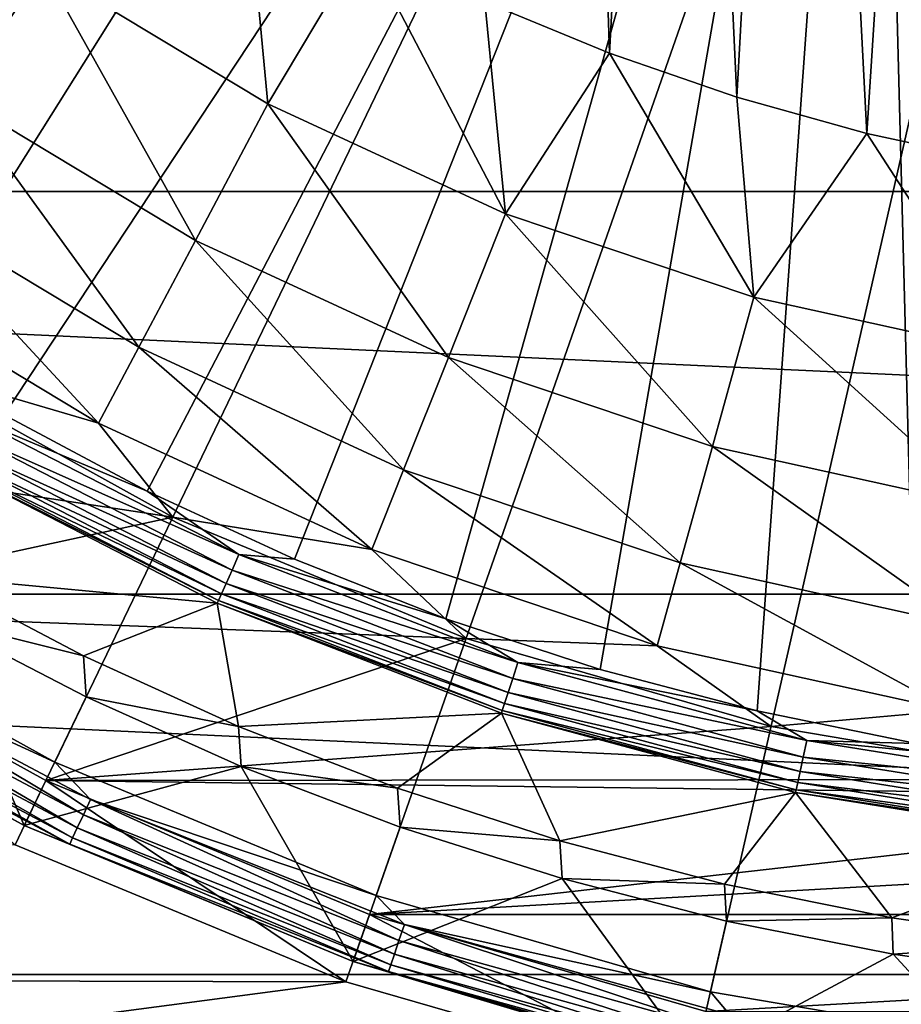
# Model space of a CAD drawing. Units: millimetres. Extents: x -144 to 35, y -71 to 35.
# Drawn here: x -10 to -4, y -21 to -14 of the extents above; entities that cross this region are included whole.
import ezdxf

# ---------------------------------------------------------------- set-up
doc = ezdxf.new("R2010")
doc.units = ezdxf.units.MM
doc.header["$LTSCALE"] = 81.481481
for name, color, linetype in [('1', 7, 'CONTINUOUS'), ('10', 7, 'CONTINUOUS'), ('11', 7, 'CONTINUOUS'), ('12', 7, 'CONTINUOUS'), ('13', 7, 'CONTINUOUS'), ('142', 7, 'CONTINUOUS'), ('143', 7, 'CONTINUOUS'), ('2', 7, 'CONTINUOUS'), ('24', 7, 'CONTINUOUS'), ('4', 7, 'CONTINUOUS'), ('47', 7, 'CONTINUOUS'), ('51', 7, 'CONTINUOUS'), ('58', 7, 'CONTINUOUS'), ('6', 7, 'CONTINUOUS'), ('7', 7, 'CONTINUOUS'), ('8', 7, 'CONTINUOUS'), ('82', 7, 'CONTINUOUS'), ('9', 7, 'CONTINUOUS')]:
    doc.layers.add(name, color=color, linetype=linetype)

msp = doc.modelspace()

# ---------------------------------------------------------------- linework, layer by layer
at = {"layer": '1', "color": 7, "linetype": 'CONTINUOUS', "true_color": 0xaaaaaa}
for points in [[(-10.5609, -16.8074, 66.5), (-13.6543, -17.1222, 66.5), (-8.6126, -17.8842, 66.5), (-10.5609, -16.8074, 66.5)], [(-13.6543, -17.1222, 66.5), (-11.6517, -18.5431, 66.5), (-8.6126, -17.8842, 66.5), (-13.6543, -17.1222, 66.5)], [(-8.6126, -17.8842, 66.5), (-11.6517, -18.5431, 66.5), (-6.5561, -18.7361, 66.5), (-8.6126, -17.8842, 66.5)], [(-11.6517, -18.5431, 66.5), (-9.5023, -19.7311, 66.5), (-6.5561, -18.7361, 66.5), (-11.6517, -18.5431, 66.5)], [(-6.5561, -18.7361, 66.5), (-9.5023, -19.7311, 66.5), (-4.4171, -19.3523, 66.5), (-6.5561, -18.7361, 66.5)], [(-4.4171, -19.3523, 66.5), (-9.5023, -19.7311, 66.5), (-2.2225, -19.7252, 66.5), (-4.4171, -19.3523, 66.5)], [(-2.2225, -19.7252, 66.5), (-9.5023, -19.7311, 66.5), (0, -19.85, 66.5), (-2.2225, -19.7252, 66.5)], [(-9.5023, -19.7311, 66.5), (-7.2329, -20.6711, 66.5), (0, -19.85, 66.5), (-9.5023, -19.7311, 66.5)], [(7.2329, -20.6711, 66.5), (9.5023, -19.7311, 66.5), (-7.2329, -20.6711, 66.5), (7.2329, -20.6711, 66.5)], [(-7.2329, -20.6711, 66.5), (9.5023, -19.7311, 66.5), (0, -19.85, 66.5), (-7.2329, -20.6711, 66.5)], [(-4.8732, -21.3509, 66.5), (7.2329, -20.6711, 66.5), (-7.2329, -20.6711, 66.5), (-4.8732, -21.3509, 66.5)], [(4.8732, -21.3509, 66.5), (7.2329, -20.6711, 66.5), (-4.8732, -21.3509, 66.5), (4.8732, -21.3509, 66.5)]]:
    msp.add_3dface(points, dxfattribs=at)
at = {"layer": '10', "color": 7, "linetype": 'CONTINUOUS', "true_color": 0xaaaaaa}
for points in [[(-11.6937, -15.9363, 94.3), (-3.7011, -7.9438, 94.3), (-9.7959, -17.1683, 94.3), (-11.6937, -15.9363, 94.3)], [(-9.7959, -17.1683, 94.3), (-3.7011, -7.9438, 94.3), (-8.7925, -17.7031, 94.3), (-9.7959, -17.1683, 94.3)], [(-8.7925, -17.7031, 94.3), (-3.7011, -7.9438, 94.3), (-7.7583, -18.1801, 94.3), (-8.7925, -17.7031, 94.3)], [(-7.7583, -18.1801, 94.3), (-3.7011, -7.9438, 94.3), (-6.6977, -18.597, 94.3), (-7.7583, -18.1801, 94.3)], [(-6.6977, -18.597, 94.3), (-3.7011, -7.9438, 94.3), (-5.6152, -18.952, 94.3), (-6.6977, -18.597, 94.3)], [(-5.6152, -18.952, 94.3), (-3.7011, -7.9438, 94.3), (-4.5148, -19.2438, 94.3), (-5.6152, -18.952, 94.3)], [(-4.5148, -19.2438, 94.3), (-3.7011, -7.9438, 94.3), (-3.3997, -19.4718, 94.3), (-4.5148, -19.2438, 94.3)], [(-3.7011, -7.9438, 94.3), (-2.691, -8.3403, 94.3), (-3.3997, -19.4718, 94.3), (-3.7011, -7.9438, 94.3)]]:
    msp.add_3dface(points, dxfattribs=at)
at = {"layer": '11', "color": 7, "linetype": 'CONTINUOUS', "true_color": 0xaaaaaa}
for points in [[(-8.3011, -18.4879, 93.8174), (-10.2984, -18.3014, 72.8), (-10.202, -17.5109, 93.8174), (-8.3011, -18.4879, 93.8174)], [(-9.24, -18.858, 72.8), (-10.2984, -18.3014, 72.8), (-8.3011, -18.4879, 93.8174), (-9.24, -18.858, 72.8)], [(-8.1517, -19.3533, 72.8), (-9.24, -18.858, 72.8), (-8.3011, -18.4879, 93.8174), (-8.1517, -19.3533, 72.8)], [(-6.308, -19.2593, 93.8174), (-8.1517, -19.3533, 72.8), (-8.3011, -18.4879, 93.8174), (-6.308, -19.2593, 93.8174)], [(-7.0369, -19.7859, 72.8), (-8.1517, -19.3533, 72.8), (-6.308, -19.2593, 93.8174), (-7.0369, -19.7859, 72.8)], [(-5.8992, -20.1544, 72.8), (-7.0369, -19.7859, 72.8), (-6.308, -19.2593, 93.8174), (-5.8992, -20.1544, 72.8)], [(-4.2447, -19.8165, 93.8174), (-5.8992, -20.1544, 72.8), (-6.308, -19.2593, 93.8174), (-4.2447, -19.8165, 93.8174)], [(-4.7426, -20.4575, 72.8), (-5.8992, -20.1544, 72.8), (-4.2447, -19.8165, 93.8174), (-4.7426, -20.4575, 72.8)], [(-3.5704, -20.6943, 72.8), (-4.7426, -20.4575, 72.8), (-4.2447, -19.8165, 93.8174), (-3.5704, -20.6943, 72.8)], [(-2.1342, -20.1534, 93.8174), (-3.5704, -20.6943, 72.8), (-4.2447, -19.8165, 93.8174), (-2.1342, -20.1534, 93.8174)], [(-2.3868, -20.8639, 72.8), (-3.5704, -20.6943, 72.8), (-2.1342, -20.1534, 93.8174), (-2.3868, -20.8639, 72.8)]]:
    msp.add_3dface(points, dxfattribs=at)
at = {"layer": '12', "color": 7, "linetype": 'CONTINUOUS', "true_color": 0xaaaaaa}
for points in [[(-10.2984, -18.3014, 72.8), (-9.24, -18.858, 72.8), (-10.2791, -18.5984, 69.3), (-10.2984, -18.3014, 72.8)], [(-10.2791, -18.5984, 69.3), (-9.24, -18.858, 72.8), (-9.22, -19.1456, 69.3), (-10.2791, -18.5984, 69.3)], [(-9.24, -18.858, 72.8), (-8.1517, -19.3533, 72.8), (-9.22, -19.1456, 69.3), (-9.24, -18.858, 72.8)], [(-9.22, -19.1456, 69.3), (-8.1517, -19.3533, 72.8), (-8.1322, -19.6324, 69.3), (-9.22, -19.1456, 69.3)], [(-8.1517, -19.3533, 72.8), (-7.0369, -19.7859, 72.8), (-8.1322, -19.6324, 69.3), (-8.1517, -19.3533, 72.8)], [(-8.1322, -19.6324, 69.3), (-7.0369, -19.7859, 72.8), (-7.0183, -20.0576, 69.3), (-8.1322, -19.6324, 69.3)], [(-7.0369, -19.7859, 72.8), (-5.8992, -20.1544, 72.8), (-7.0183, -20.0576, 69.3), (-7.0369, -19.7859, 72.8)], [(-7.0183, -20.0576, 69.3), (-5.8992, -20.1544, 72.8), (-5.8828, -20.4195, 69.3), (-7.0183, -20.0576, 69.3)], [(-5.8992, -20.1544, 72.8), (-4.7426, -20.4575, 72.8), (-5.8828, -20.4195, 69.3), (-5.8992, -20.1544, 72.8)], [(-5.8828, -20.4195, 69.3), (-4.7426, -20.4575, 72.8), (-4.7286, -20.7172, 69.3), (-5.8828, -20.4195, 69.3)], [(-4.7426, -20.4575, 72.8), (-3.5704, -20.6943, 72.8), (-4.7286, -20.7172, 69.3), (-4.7426, -20.4575, 72.8)], [(-4.7286, -20.7172, 69.3), (-3.5704, -20.6943, 72.8), (-3.5593, -20.9498, 69.3), (-4.7286, -20.7172, 69.3)], [(-3.5704, -20.6943, 72.8), (-2.3868, -20.8639, 72.8), (-3.5593, -20.9498, 69.3), (-3.5704, -20.6943, 72.8)], [(-3.5593, -20.9498, 69.3), (-2.3868, -20.8639, 72.8), (-2.3794, -21.1164, 69.3), (-3.5593, -20.9498, 69.3)]]:
    msp.add_3dface(points, dxfattribs=at)
at = {"layer": '13', "color": 7, "linetype": 'CONTINUOUS', "true_color": 0xaaaaaa}
for points in [[(-9.6539, -20.0466, 69.3), (-11.8377, -18.8396, 69.3), (-10.2791, -18.5984, 69.3), (-9.6539, -20.0466, 69.3)], [(-9.6539, -20.0466, 69.3), (-10.2791, -18.5984, 69.3), (-9.22, -19.1456, 69.3), (-9.6539, -20.0466, 69.3)], [(-9.6539, -20.0466, 69.3), (-9.22, -19.1456, 69.3), (-8.1322, -19.6324, 69.3), (-9.6539, -20.0466, 69.3)], [(-7.3487, -21.0014, 69.3), (-9.6539, -20.0466, 69.3), (-8.1322, -19.6324, 69.3), (-7.3487, -21.0014, 69.3)], [(-7.3487, -21.0014, 69.3), (-8.1322, -19.6324, 69.3), (-7.0183, -20.0576, 69.3), (-7.3487, -21.0014, 69.3)], [(-7.3487, -21.0014, 69.3), (-7.0183, -20.0576, 69.3), (-5.8828, -20.4195, 69.3), (-7.3487, -21.0014, 69.3)], [(-4.9511, -21.6921, 69.3), (-7.3487, -21.0014, 69.3), (-5.8828, -20.4195, 69.3), (-4.9511, -21.6921, 69.3)], [(-4.9511, -21.6921, 69.3), (-5.8828, -20.4195, 69.3), (-4.7286, -20.7172, 69.3), (-4.9511, -21.6921, 69.3)], [(-4.9511, -21.6921, 69.3), (-4.7286, -20.7172, 69.3), (-3.5593, -20.9498, 69.3), (-4.9511, -21.6921, 69.3)], [(-2.4912, -22.1101, 69.3), (-4.9511, -21.6921, 69.3), (-3.5593, -20.9498, 69.3), (-2.4912, -22.1101, 69.3)], [(-2.4912, -22.1101, 69.3), (-3.5593, -20.9498, 69.3), (-2.3794, -21.1164, 69.3), (-2.4912, -22.1101, 69.3)]]:
    msp.add_3dface(points, dxfattribs=at)
at = {"layer": '142', "color": 7, "linetype": 'CONTINUOUS', "true_color": 0xaaaaaa}
for points in [[(-9.719, -20.1817, 50.5), (-27.9306, -21.0922, 50.5), (-7.3983, -21.143, 50.5), (-9.719, -20.1817, 50.5)], [(-27.9306, -21.0922, 50.5), (-25.8653, -23.5794, 50.5), (-7.3983, -21.143, 50.5), (-27.9306, -21.0922, 50.5)], [(-7.3983, -21.143, 50.5), (-25.8653, -23.5794, 50.5), (-4.9845, -21.8384, 50.5), (-7.3983, -21.143, 50.5)]]:
    msp.add_3dface(points, dxfattribs=at)
at = {"layer": '143', "color": 7, "linetype": 'CONTINUOUS', "true_color": 0xaaaaaa}
for points in [[(-7.398, -21.1431, 66), (-9.7192, -20.1816, 66), (-7.3983, -21.143, 50.5), (-7.398, -21.1431, 66)], [(-9.7192, -20.1816, 66), (-9.719, -20.1817, 50.5), (-7.3983, -21.143, 50.5), (-9.7192, -20.1816, 66)], [(-7.398, -21.1431, 66), (-7.3983, -21.143, 50.5), (-4.9845, -21.8384, 50.5), (-7.398, -21.1431, 66)], [(-4.9844, -21.8384, 66), (-7.398, -21.1431, 66), (-4.9845, -21.8384, 50.5), (-4.9844, -21.8384, 66)]]:
    msp.add_3dface(points, dxfattribs=at)
at = {"layer": '2', "color": 7, "linetype": 'CONTINUOUS', "true_color": 0xaaaaaa}
for points in [[(-9.5023, -19.7311, 66.5), (-11.6517, -18.5431, 66.5), (-9.7192, -20.1816, 66), (-9.5023, -19.7311, 66.5)], [(-7.398, -21.1431, 66), (-9.5023, -19.7311, 66.5), (-9.7192, -20.1816, 66), (-7.398, -21.1431, 66)], [(-7.2329, -20.6711, 66.5), (-9.5023, -19.7311, 66.5), (-7.398, -21.1431, 66), (-7.2329, -20.6711, 66.5)], [(-4.9844, -21.8384, 66), (-7.2329, -20.6711, 66.5), (-7.398, -21.1431, 66), (-4.9844, -21.8384, 66)], [(-4.8732, -21.3509, 66.5), (-7.2329, -20.6711, 66.5), (-4.9844, -21.8384, 66), (-4.8732, -21.3509, 66.5)]]:
    msp.add_3dface(points, dxfattribs=at)
at = {"layer": '24', "color": 7, "linetype": 'CONTINUOUS', "true_color": 0xaaaaaa}
for points in [[(-9.4407, -19.6039, 98.3086), (-11.5763, -18.4236, 98.3086), (-11.2836, -18.7535, 98.2897), (-9.4407, -19.6039, 98.3086)], [(-9.2397, -19.9713, 98.2387), (-11.2836, -18.7535, 98.2897), (-11.3448, -18.8553, 98.2387), (-9.2397, -19.9713, 98.2387)], [(-9.1899, -19.8636, 98.2897), (-9.4407, -19.6039, 98.3086), (-11.2836, -18.7535, 98.2897), (-9.1899, -19.8636, 98.2897)], [(-9.1899, -19.8636, 98.2897), (-11.2836, -18.7535, 98.2897), (-9.2397, -19.9713, 98.2387), (-9.1899, -19.8636, 98.2897)], [(-11.8377, -18.8396, 97.8087), (-9.6539, -20.0466, 97.8087), (-11.4626, -19.0509, 97.9362), (-11.8377, -18.8396, 97.8087)], [(-9.2824, -20.0636, 98.1589), (-11.3448, -18.8553, 98.2387), (-11.3972, -18.9424, 98.1589), (-9.2824, -20.0636, 98.1589)], [(-9.2397, -19.9713, 98.2387), (-11.3448, -18.8553, 98.2387), (-9.2824, -20.0636, 98.1589), (-9.2397, -19.9713, 98.2387)], [(-9.3151, -20.1342, 98.0558), (-11.3972, -18.9424, 98.1589), (-11.4374, -19.0091, 98.0558), (-9.3151, -20.1342, 98.0558)], [(-9.2824, -20.0636, 98.1589), (-11.3972, -18.9424, 98.1589), (-9.3151, -20.1342, 98.0558), (-9.2824, -20.0636, 98.1589)], [(-9.3356, -20.1786, 97.9362), (-11.4374, -19.0091, 98.0558), (-11.4626, -19.0509, 97.9362), (-9.3356, -20.1786, 97.9362)], [(-9.6539, -20.0466, 97.8087), (-9.3356, -20.1786, 97.9362), (-11.4626, -19.0509, 97.9362), (-9.6539, -20.0466, 97.8087)], [(-9.3151, -20.1342, 98.0558), (-11.4374, -19.0091, 98.0558), (-9.3356, -20.1786, 97.9362), (-9.3151, -20.1342, 98.0558)], [(-7.1864, -20.5377, 98.3086), (-9.4407, -19.6039, 98.3086), (-9.1899, -19.8636, 98.2897), (-7.1864, -20.5377, 98.3086)], [(-7.0263, -20.8532, 98.2387), (-9.1899, -19.8636, 98.2897), (-9.2397, -19.9713, 98.2387), (-7.0263, -20.8532, 98.2387)], [(-6.9884, -20.7407, 98.2897), (-7.1864, -20.5377, 98.3086), (-9.1899, -19.8636, 98.2897), (-6.9884, -20.7407, 98.2897)], [(-6.9884, -20.7407, 98.2897), (-9.1899, -19.8636, 98.2897), (-7.0263, -20.8532, 98.2387), (-6.9884, -20.7407, 98.2897)], [(-7.0587, -20.9496, 98.1589), (-9.2397, -19.9713, 98.2387), (-9.2824, -20.0636, 98.1589), (-7.0587, -20.9496, 98.1589)], [(-7.0263, -20.8532, 98.2387), (-9.2397, -19.9713, 98.2387), (-7.0587, -20.9496, 98.1589), (-7.0263, -20.8532, 98.2387)], [(-9.6539, -20.0466, 97.8087), (-7.3487, -21.0014, 97.8087), (-9.3356, -20.1786, 97.9362), (-9.6539, -20.0466, 97.8087)], [(-7.0836, -21.0234, 98.0558), (-9.2824, -20.0636, 98.1589), (-9.3151, -20.1342, 98.0558), (-7.0836, -21.0234, 98.0558)], [(-7.0587, -20.9496, 98.1589), (-9.2824, -20.0636, 98.1589), (-7.0836, -21.0234, 98.0558), (-7.0587, -20.9496, 98.1589)], [(-7.0992, -21.0696, 97.9362), (-9.3151, -20.1342, 98.0558), (-9.3356, -20.1786, 97.9362), (-7.0992, -21.0696, 97.9362)], [(-7.0836, -21.0234, 98.0558), (-9.3151, -20.1342, 98.0558), (-7.0992, -21.0696, 97.9362), (-7.0836, -21.0234, 98.0558)], [(-7.3487, -21.0014, 97.8087), (-7.0992, -21.0696, 97.9362), (-9.3356, -20.1786, 97.9362), (-7.3487, -21.0014, 97.8087)], [(-4.8417, -21.2132, 98.3086), (-7.1864, -20.5377, 98.3086), (-6.9884, -20.7407, 98.2897), (-4.8417, -21.2132, 98.3086)], [(-4.7305, -21.4907, 98.2387), (-6.9884, -20.7407, 98.2897), (-7.0263, -20.8532, 98.2387), (-4.7305, -21.4907, 98.2387)], [(-4.7049, -21.3747, 98.2897), (-4.8417, -21.2132, 98.3086), (-6.9884, -20.7407, 98.2897), (-4.7049, -21.3747, 98.2897)], [(-4.7049, -21.3747, 98.2897), (-6.9884, -20.7407, 98.2897), (-4.7305, -21.4907, 98.2387), (-4.7049, -21.3747, 98.2897)], [(-4.7523, -21.59, 98.1589), (-7.0263, -20.8532, 98.2387), (-7.0587, -20.9496, 98.1589), (-4.7523, -21.59, 98.1589)], [(-4.7305, -21.4907, 98.2387), (-7.0263, -20.8532, 98.2387), (-4.7523, -21.59, 98.1589), (-4.7305, -21.4907, 98.2387)], [(-4.769, -21.666, 98.0558), (-7.0587, -20.9496, 98.1589), (-7.0836, -21.0234, 98.0558), (-4.769, -21.666, 98.0558)], [(-4.7523, -21.59, 98.1589), (-7.0587, -20.9496, 98.1589), (-4.769, -21.666, 98.0558), (-4.7523, -21.59, 98.1589)], [(-7.3487, -21.0014, 97.8087), (-4.9511, -21.6921, 97.8087), (-7.0992, -21.0696, 97.9362), (-7.3487, -21.0014, 97.8087)], [(-4.7795, -21.7137, 97.9362), (-7.0836, -21.0234, 98.0558), (-7.0992, -21.0696, 97.9362), (-4.7795, -21.7137, 97.9362)], [(-4.769, -21.666, 98.0558), (-7.0836, -21.0234, 98.0558), (-4.7795, -21.7137, 97.9362), (-4.769, -21.666, 98.0558)], [(-4.9511, -21.6921, 97.8087), (-4.7795, -21.7137, 97.9362), (-7.0992, -21.0696, 97.9362), (-4.9511, -21.6921, 97.8087)], [(-2.4362, -21.6219, 98.3086), (-4.8417, -21.2132, 98.3086), (-4.7049, -21.3747, 98.2897), (-2.4362, -21.6219, 98.3086)]]:
    msp.add_3dface(points, dxfattribs=at)
at = {"layer": '4', "color": 7, "linetype": 'CONTINUOUS', "true_color": 0xaaaaaa}
for points in [[(-31.3307, -15.6008, 41.5), (-32.6365, -12.6434, 41.5), (31.3307, -15.6008, 41.5), (-31.3307, -15.6008, 41.5)], [(31.3307, -15.6008, 41.5), (-32.6365, -12.6434, 41.5), (32.6365, -12.6434, 41.5), (31.3307, -15.6008, 41.5)], [(-29.7576, -18.4251, 41.5), (-31.3307, -15.6008, 41.5), (29.7576, -18.4251, 41.5), (-29.7576, -18.4251, 41.5)], [(29.7576, -18.4251, 41.5), (-31.3307, -15.6008, 41.5), (31.3307, -15.6008, 41.5), (29.7576, -18.4251, 41.5)], [(-27.9306, -21.0922, 41.5), (-29.7576, -18.4251, 41.5), (27.9306, -21.0922, 41.5), (-27.9306, -21.0922, 41.5)], [(27.9306, -21.0922, 41.5), (-29.7576, -18.4251, 41.5), (29.7576, -18.4251, 41.5), (27.9306, -21.0922, 41.5)], [(-25.8653, -23.5794, 41.5), (-27.9306, -21.0922, 41.5), (25.8653, -23.5794, 41.5), (-25.8653, -23.5794, 41.5)], [(25.8653, -23.5794, 41.5), (-27.9306, -21.0922, 41.5), (27.9306, -21.0922, 41.5), (25.8653, -23.5794, 41.5)]]:
    msp.add_3dface(points, dxfattribs=at)
at = {"layer": '47', "color": 7, "linetype": 'CONTINUOUS', "true_color": 0xaaaaaa}
for points in [[(-7.4221, -4.5937, 93.3), (-12.5158, -15.3442, 93.3), (-15.3442, -12.5158, 93.3), (-7.4221, -4.5937, 93.3)], [(-6.8441, -5.4175, 93.3), (-12.5158, -15.3442, 93.3), (-7.4221, -4.5937, 93.3), (-6.8441, -5.4175, 93.3)], [(-6.1729, -6.1714, 93.3), (-12.5158, -15.3442, 93.3), (-6.8441, -5.4175, 93.3), (-6.1729, -6.1714, 93.3)], [(-5.4191, -6.8428, 93.3), (-12.5158, -15.3442, 93.3), (-6.1729, -6.1714, 93.3), (-5.4191, -6.8428, 93.3)], [(-4.5937, -7.4221, 93.3), (-12.5158, -15.3442, 93.3), (-5.4191, -6.8428, 93.3), (-4.5937, -7.4221, 93.3)]]:
    msp.add_3dface(points, dxfattribs=at)
at = {"layer": '51', "color": 7, "linetype": 'CONTINUOUS', "true_color": 0xaaaaaa}
for points in [[(-12.5158, -15.3442, 93.3), (-4.5937, -7.4221, 93.3), (-4.5303, -7.4443, 93.3037), (-12.5158, -15.3442, 93.3)], [(-12.5158, -15.3442, 93.3), (-4.5303, -7.4443, 93.3037), (-12.4598, -15.3805, 93.3043), (-12.5158, -15.3442, 93.3)], [(-4.5303, -7.4443, 93.3037), (-4.4662, -7.4655, 93.3148), (-12.4598, -15.3805, 93.3043), (-4.5303, -7.4443, 93.3037)], [(-12.4598, -15.3805, 93.3043), (-4.4662, -7.4655, 93.3148), (-12.4033, -15.4153, 93.3171), (-12.4598, -15.3805, 93.3043)], [(-4.4662, -7.4655, 93.3148), (-4.403, -7.4853, 93.3333), (-12.4033, -15.4153, 93.3171), (-4.4662, -7.4655, 93.3148)], [(-12.4033, -15.4153, 93.3171), (-4.403, -7.4853, 93.3333), (-12.3475, -15.4481, 93.3385), (-12.4033, -15.4153, 93.3171)], [(-4.403, -7.4853, 93.3333), (-4.3423, -7.5033, 93.3587), (-12.3475, -15.4481, 93.3385), (-4.403, -7.4853, 93.3333)], [(-12.3475, -15.4481, 93.3385), (-4.3423, -7.5033, 93.3587), (-12.2935, -15.4782, 93.3681), (-12.3475, -15.4481, 93.3385)], [(-4.3423, -7.5033, 93.3587), (-4.2856, -7.5194, 93.3903), (-12.2935, -15.4782, 93.3681), (-4.3423, -7.5033, 93.3587)], [(-12.2935, -15.4782, 93.3681), (-4.2856, -7.5194, 93.3903), (-12.2426, -15.5051, 93.4053), (-12.2935, -15.4782, 93.3681)], [(-4.2856, -7.5194, 93.3903), (-4.2342, -7.5335, 93.427), (-12.2426, -15.5051, 93.4053), (-4.2856, -7.5194, 93.3903)], [(-12.2426, -15.5051, 93.4053), (-4.2342, -7.5335, 93.427), (-12.196, -15.5284, 93.4493), (-12.2426, -15.5051, 93.4053)], [(-4.2342, -7.5335, 93.427), (-4.1887, -7.5456, 93.4678), (-12.196, -15.5284, 93.4493), (-4.2342, -7.5335, 93.427)], [(-12.196, -15.5284, 93.4493), (-4.1887, -7.5456, 93.4678), (-12.1544, -15.5478, 93.4993), (-12.196, -15.5284, 93.4493)], [(-4.1887, -7.5456, 93.4678), (-4.1498, -7.556, 93.5117), (-12.1544, -15.5478, 93.4993), (-4.1887, -7.5456, 93.4678)], [(-12.1544, -15.5478, 93.4993), (-4.1498, -7.556, 93.5117), (-12.119, -15.5631, 93.5541), (-12.1544, -15.5478, 93.4993)], [(-4.1498, -7.556, 93.5117), (-4.1177, -7.5648, 93.5579), (-12.119, -15.5631, 93.5541), (-4.1498, -7.556, 93.5117)], [(-4.1177, -7.5648, 93.5579), (-4.0923, -7.5721, 93.6055), (-12.119, -15.5631, 93.5541), (-4.1177, -7.5648, 93.5579)], [(-12.119, -15.5631, 93.5541), (-4.0923, -7.5721, 93.6055), (-12.0901, -15.5742, 93.6127), (-12.119, -15.5631, 93.5541)], [(-4.0923, -7.5721, 93.6055), (-4.0736, -7.5783, 93.6539), (-12.0901, -15.5742, 93.6127), (-4.0923, -7.5721, 93.6055)], [(-12.0901, -15.5742, 93.6127), (-4.0736, -7.5783, 93.6539), (-12.0684, -15.5811, 93.674), (-12.0901, -15.5742, 93.6127)], [(-4.0736, -7.5783, 93.6539), (-4.0612, -7.5833, 93.7027), (-12.0684, -15.5811, 93.674), (-4.0736, -7.5783, 93.6539)], [(-12.0684, -15.5811, 93.674), (-4.0612, -7.5833, 93.7027), (-12.0541, -15.584, 93.7368), (-12.0684, -15.5811, 93.674)], [(-4.0612, -7.5833, 93.7027), (-4.0547, -7.5902, 93.8), (-12.0541, -15.584, 93.7368), (-4.0612, -7.5833, 93.7027)], [(-4.0547, -7.5902, 93.8), (-12.0472, -15.5828, 93.8), (-12.0541, -15.584, 93.7368), (-4.0547, -7.5902, 93.8)]]:
    msp.add_3dface(points, dxfattribs=at)
at = {"layer": '58', "color": 7, "linetype": 'CONTINUOUS', "true_color": 0xaaaaaa}
for points in [[(-12.0472, -15.5828, 93.8), (-4.0547, -7.5902, 93.8), (-4.0426, -7.6022, 93.9294), (-12.0472, -15.5828, 93.8)], [(-12.0472, -15.5828, 93.8), (-4.0426, -7.6022, 93.9294), (-12.035, -15.595, 93.9304), (-12.0472, -15.5828, 93.8)], [(-4.0426, -7.6022, 93.9294), (-4.0073, -7.6376, 94.05), (-12.035, -15.595, 93.9304), (-4.0426, -7.6022, 93.9294)], [(-12.035, -15.595, 93.9304), (-4.0073, -7.6376, 94.05), (-11.9999, -15.6301, 94.05), (-12.035, -15.595, 93.9304)], [(-11.9999, -15.6301, 94.05), (-4.0073, -7.6376, 94.05), (-11.9991, -15.6309, 94.0518), (-11.9999, -15.6301, 94.05)], [(-4.0073, -7.6376, 94.05), (-3.9511, -7.6938, 94.1536), (-11.9991, -15.6309, 94.0518), (-4.0073, -7.6376, 94.05)], [(-11.9991, -15.6309, 94.0518), (-3.9511, -7.6938, 94.1536), (-11.9437, -15.6863, 94.1536), (-11.9991, -15.6309, 94.0518)], [(-11.9437, -15.6863, 94.1536), (-3.9511, -7.6938, 94.1536), (-11.9421, -15.6879, 94.1558), (-11.9437, -15.6863, 94.1536)], [(-3.9511, -7.6938, 94.1536), (-3.8779, -7.767, 94.233), (-11.9421, -15.6879, 94.1558), (-3.9511, -7.6938, 94.1536)], [(-11.9421, -15.6879, 94.1558), (-3.8779, -7.767, 94.233), (-11.8705, -15.7596, 94.233), (-11.9421, -15.6879, 94.1558)], [(-11.8705, -15.7596, 94.233), (-3.8779, -7.767, 94.233), (-11.8678, -15.7622, 94.2352), (-11.8705, -15.7596, 94.233)], [(-3.8779, -7.767, 94.233), (-3.7926, -7.8522, 94.283), (-11.8678, -15.7622, 94.2352), (-3.8779, -7.767, 94.233)], [(-11.8678, -15.7622, 94.2352), (-3.7926, -7.8522, 94.283), (-11.7852, -15.8448, 94.283), (-11.8678, -15.7622, 94.2352)], [(-11.7852, -15.8448, 94.283), (-3.7926, -7.8522, 94.283), (-11.7815, -15.8486, 94.2843), (-11.7852, -15.8448, 94.283)], [(-3.7926, -7.8522, 94.283), (-3.7011, -7.9438, 94.3), (-11.7815, -15.8486, 94.2843), (-3.7926, -7.8522, 94.283)], [(-3.7011, -7.9438, 94.3), (-11.6937, -15.9363, 94.3), (-11.7815, -15.8486, 94.2843), (-3.7011, -7.9438, 94.3)]]:
    msp.add_3dface(points, dxfattribs=at)
at = {"layer": '6', "color": 7, "linetype": 'CONTINUOUS', "true_color": 0xaaaaaa}
for points in [[(-6.423, -14.2712, 79.5), (-5.5496, -14.633, 79.5), (-5.8624, -5.0798, 79.5), (-6.423, -14.2712, 79.5)], [(-5.8624, -5.0798, 79.5), (-5.5496, -14.633, 79.5), (-5.0798, -5.8624, 79.5), (-5.8624, -5.0798, 79.5)], [(-5.5496, -14.633, 79.5), (-4.656, -14.9414, 79.5), (-5.0798, -5.8624, 79.5), (-5.5496, -14.633, 79.5)], [(-5.0798, -5.8624, 79.5), (-4.656, -14.9414, 79.5), (-4.1938, -6.5256, 79.5), (-5.0798, -5.8624, 79.5)], [(-4.656, -14.9414, 79.5), (-3.7454, -15.1952, 79.5), (-4.1938, -6.5256, 79.5), (-4.656, -14.9414, 79.5)], [(-4.1938, -6.5256, 79.5), (-3.7454, -15.1952, 79.5), (-3.2224, -7.0561, 79.5), (-4.1938, -6.5256, 79.5)], [(-3.7454, -15.1952, 79.5), (-2.821, -15.3937, 79.5), (-3.2224, -7.0561, 79.5), (-3.7454, -15.1952, 79.5)]]:
    msp.add_3dface(points, dxfattribs=at)
at = {"layer": '7', "color": 7, "linetype": 'CONTINUOUS', "true_color": 0xaaaaaa}
for points in [[(-10.981, -12.9278, 77.0769), (-10.1278, -14.9374, 74.541), (-9.5189, -14.0393, 77.0769), (-10.981, -12.9278, 77.0769)], [(-8.0964, -13.3929, 79.5), (-9.5189, -14.0393, 77.0769), (-7.9452, -14.9861, 77.0769), (-8.0964, -13.3929, 79.5)], [(-7.2729, -13.8574, 79.5), (-8.0964, -13.3929, 79.5), (-7.9452, -14.9861, 77.0769), (-7.2729, -13.8574, 79.5)], [(-7.2729, -13.8574, 79.5), (-7.9452, -14.9861, 77.0769), (-6.2783, -15.7573, 77.0769), (-7.2729, -13.8574, 79.5)], [(-6.423, -14.2712, 79.5), (-7.2729, -13.8574, 79.5), (-6.2783, -15.7573, 77.0769), (-6.423, -14.2712, 79.5)], [(-10.1278, -14.9374, 74.541), (-8.4534, -15.9449, 74.541), (-9.5189, -14.0393, 77.0769), (-10.1278, -14.9374, 74.541)], [(-9.5189, -14.0393, 77.0769), (-8.4534, -15.9449, 74.541), (-7.9452, -14.9861, 77.0769), (-9.5189, -14.0393, 77.0769)], [(-5.5496, -14.633, 79.5), (-6.423, -14.2712, 79.5), (-6.2783, -15.7573, 77.0769), (-5.5496, -14.633, 79.5)], [(-5.5496, -14.633, 79.5), (-6.2783, -15.7573, 77.0769), (-4.5378, -16.3438, 77.0769), (-5.5496, -14.633, 79.5)], [(-4.656, -14.9414, 79.5), (-5.5496, -14.633, 79.5), (-4.5378, -16.3438, 77.0769), (-4.656, -14.9414, 79.5)], [(-10.6035, -15.639, 71.9162), (-8.8505, -16.6937, 71.9162), (-10.1278, -14.9374, 74.541), (-10.6035, -15.639, 71.9162)], [(-10.1278, -14.9374, 74.541), (-8.8505, -16.6937, 71.9162), (-8.4534, -15.9449, 74.541), (-10.1278, -14.9374, 74.541)], [(-3.7454, -15.1952, 79.5), (-4.656, -14.9414, 79.5), (-4.5378, -16.3438, 77.0769), (-3.7454, -15.1952, 79.5)], [(-8.4534, -15.9449, 74.541), (-6.6799, -16.7654, 74.541), (-7.9452, -14.9861, 77.0769), (-8.4534, -15.9449, 74.541)], [(-7.9452, -14.9861, 77.0769), (-6.6799, -16.7654, 74.541), (-6.2783, -15.7573, 77.0769), (-7.9452, -14.9861, 77.0769)], [(-3.7454, -15.1952, 79.5), (-4.5378, -16.3438, 77.0769), (-2.7441, -16.7386, 77.0769), (-3.7454, -15.1952, 79.5)], [(-2.821, -15.3937, 79.5), (-3.7454, -15.1952, 79.5), (-2.7441, -16.7386, 77.0769), (-2.821, -15.3937, 79.5)], [(-10.9419, -16.138, 69.2246), (-9.1329, -17.2265, 69.2246), (-10.6035, -15.639, 71.9162), (-10.9419, -16.138, 69.2246)], [(-10.6035, -15.639, 71.9162), (-9.1329, -17.2265, 69.2246), (-8.8505, -16.6937, 71.9162), (-10.6035, -15.639, 71.9162)], [(-6.6799, -16.7654, 74.541), (-4.8281, -17.3893, 74.541), (-6.2783, -15.7573, 77.0769), (-6.6799, -16.7654, 74.541)], [(-6.2783, -15.7573, 77.0769), (-4.8281, -17.3893, 74.541), (-4.5378, -16.3438, 77.0769), (-6.2783, -15.7573, 77.0769)], [(-8.8505, -16.6937, 71.9162), (-6.9937, -17.5528, 71.9162), (-8.4534, -15.9449, 74.541), (-8.8505, -16.6937, 71.9162)], [(-8.4534, -15.9449, 74.541), (-6.9937, -17.5528, 71.9162), (-6.6799, -16.7654, 74.541), (-8.4534, -15.9449, 74.541)], [(-10.9419, -16.138, 69.2246), (-10.5609, -16.8074, 66.5), (-9.1329, -17.2265, 69.2246), (-10.9419, -16.138, 69.2246)], [(-4.8281, -17.3893, 74.541), (-2.9197, -17.8094, 74.541), (-4.5378, -16.3438, 77.0769), (-4.8281, -17.3893, 74.541)], [(-4.5378, -16.3438, 77.0769), (-2.9197, -17.8094, 74.541), (-2.7441, -16.7386, 77.0769), (-4.5378, -16.3438, 77.0769)], [(-9.1329, -17.2265, 69.2246), (-7.2168, -18.1129, 69.2246), (-8.8505, -16.6937, 71.9162), (-9.1329, -17.2265, 69.2246)], [(-8.8505, -16.6937, 71.9162), (-7.2168, -18.1129, 69.2246), (-6.9937, -17.5528, 71.9162), (-8.8505, -16.6937, 71.9162)], [(-6.9937, -17.5528, 71.9162), (-5.0549, -18.206, 71.9162), (-6.6799, -16.7654, 74.541), (-6.9937, -17.5528, 71.9162)], [(-6.6799, -16.7654, 74.541), (-5.0549, -18.206, 71.9162), (-4.8281, -17.3893, 74.541), (-6.6799, -16.7654, 74.541)], [(-10.5609, -16.8074, 66.5), (-8.6126, -17.8842, 66.5), (-9.1329, -17.2265, 69.2246), (-10.5609, -16.8074, 66.5)], [(-9.1329, -17.2265, 69.2246), (-8.6126, -17.8842, 66.5), (-7.2168, -18.1129, 69.2246), (-9.1329, -17.2265, 69.2246)], [(-5.0549, -18.206, 71.9162), (-3.0568, -18.6458, 71.9162), (-4.8281, -17.3893, 74.541), (-5.0549, -18.206, 71.9162)], [(-4.8281, -17.3893, 74.541), (-3.0568, -18.6458, 71.9162), (-2.9197, -17.8094, 74.541), (-4.8281, -17.3893, 74.541)], [(-7.2168, -18.1129, 69.2246), (-5.2162, -18.787, 69.2246), (-6.9937, -17.5528, 71.9162), (-7.2168, -18.1129, 69.2246)], [(-6.9937, -17.5528, 71.9162), (-5.2162, -18.787, 69.2246), (-5.0549, -18.206, 71.9162), (-6.9937, -17.5528, 71.9162)], [(-8.6126, -17.8842, 66.5), (-6.5561, -18.7361, 66.5), (-7.2168, -18.1129, 69.2246), (-8.6126, -17.8842, 66.5)], [(-7.2168, -18.1129, 69.2246), (-6.5561, -18.7361, 66.5), (-5.2162, -18.787, 69.2246), (-7.2168, -18.1129, 69.2246)], [(-5.2162, -18.787, 69.2246), (-3.1544, -19.2409, 69.2246), (-5.0549, -18.206, 71.9162), (-5.2162, -18.787, 69.2246)], [(-5.0549, -18.206, 71.9162), (-3.1544, -19.2409, 69.2246), (-3.0568, -18.6458, 71.9162), (-5.0549, -18.206, 71.9162)], [(-6.5561, -18.7361, 66.5), (-4.4171, -19.3523, 66.5), (-5.2162, -18.787, 69.2246), (-6.5561, -18.7361, 66.5)], [(-5.2162, -18.787, 69.2246), (-4.4171, -19.3523, 66.5), (-3.1544, -19.2409, 69.2246), (-5.2162, -18.787, 69.2246)], [(-4.4171, -19.3523, 66.5), (-2.2225, -19.7252, 66.5), (-3.1544, -19.2409, 69.2246), (-4.4171, -19.3523, 66.5)]]:
    msp.add_3dface(points, dxfattribs=at)
at = {"layer": '8', "color": 7, "linetype": 'CONTINUOUS', "true_color": 0xaaaaaa}
for points in [[(-9.6539, -20.0466, 97.8087), (-11.8377, -18.8396, 97.8087), (-9.6539, -20.0466, 69.3), (-9.6539, -20.0466, 97.8087)], [(-9.6539, -20.0466, 69.3), (-11.8377, -18.8396, 97.8087), (-11.8377, -18.8396, 69.3), (-9.6539, -20.0466, 69.3)], [(-7.3487, -21.0014, 97.8087), (-9.6539, -20.0466, 97.8087), (-7.3487, -21.0014, 69.3), (-7.3487, -21.0014, 97.8087)], [(-7.3487, -21.0014, 69.3), (-9.6539, -20.0466, 97.8087), (-9.6539, -20.0466, 69.3), (-7.3487, -21.0014, 69.3)], [(-4.9511, -21.6921, 97.8087), (-7.3487, -21.0014, 97.8087), (-5.0398, -21.6717, 88.2226), (-4.9511, -21.6921, 97.8087)], [(-5.0398, -21.6717, 88.2226), (-7.3487, -21.0014, 97.8087), (-5.1621, -21.6429, 87.8463), (-5.0398, -21.6717, 88.2226)], [(-5.1621, -21.6429, 87.8463), (-7.3487, -21.0014, 97.8087), (-5.2574, -21.6199, 87.4634), (-5.1621, -21.6429, 87.8463)], [(-5.2574, -21.6199, 87.4634), (-7.3487, -21.0014, 97.8087), (-5.3253, -21.6033, 87.0762), (-5.2574, -21.6199, 87.4634)], [(-5.3253, -21.6033, 87.0762), (-7.3487, -21.0014, 97.8087), (-5.3791, -21.59, 86.3), (-5.3253, -21.6033, 87.0762)], [(-5.3791, -21.59, 86.3), (-7.3487, -21.0014, 97.8087), (-4.9511, -21.6921, 69.3), (-5.3791, -21.59, 86.3)], [(-4.9511, -21.6921, 69.3), (-7.3487, -21.0014, 97.8087), (-7.3487, -21.0014, 69.3), (-4.9511, -21.6921, 69.3)]]:
    msp.add_3dface(points, dxfattribs=at)
at = {"layer": '82', "color": 7, "linetype": 'CONTINUOUS', "true_color": 0xaaaaaa}
for points in [[(-8.1483, -18.1476, 94.2837), (-10.0738, -17.2909, 94.2358), (-10.0141, -17.1886, 94.2837), (-8.1483, -18.1476, 94.2837)], [(-9.7959, -17.1683, 94.3), (-8.7925, -17.7031, 94.3), (-10.0141, -17.1886, 94.2837), (-9.7959, -17.1683, 94.3)], [(-8.7925, -17.7031, 94.3), (-8.1483, -18.1476, 94.2837), (-10.0141, -17.1886, 94.2837), (-8.7925, -17.7031, 94.3)], [(-8.1968, -18.2556, 94.2358), (-10.1253, -17.3795, 94.1595), (-10.0738, -17.2909, 94.2358), (-8.1968, -18.2556, 94.2358)], [(-8.1968, -18.2556, 94.2358), (-10.0738, -17.2909, 94.2358), (-8.1483, -18.1476, 94.2837), (-8.1968, -18.2556, 94.2358)], [(-8.2388, -18.3491, 94.1595), (-10.1655, -17.4484, 94.0597), (-10.1253, -17.3795, 94.1595), (-8.2388, -18.3491, 94.1595)], [(-8.2388, -18.3491, 94.1595), (-10.1253, -17.3795, 94.1595), (-8.1968, -18.2556, 94.2358), (-8.2388, -18.3491, 94.1595)], [(-8.2715, -18.4219, 94.0597), (-10.1916, -17.4932, 93.9429), (-10.1655, -17.4484, 94.0597), (-8.2715, -18.4219, 94.0597)], [(-8.2715, -18.4219, 94.0597), (-10.1655, -17.4484, 94.0597), (-8.2388, -18.3491, 94.1595), (-8.2715, -18.4219, 94.0597)], [(-8.2927, -18.4692, 93.9429), (-10.202, -17.5109, 93.8174), (-10.1916, -17.4932, 93.9429), (-8.2927, -18.4692, 93.9429)], [(-8.3011, -18.4879, 93.8174), (-10.202, -17.5109, 93.8174), (-8.2927, -18.4692, 93.9429), (-8.3011, -18.4879, 93.8174)], [(-8.2927, -18.4692, 93.9429), (-10.1916, -17.4932, 93.9429), (-8.2715, -18.4219, 94.0597), (-8.2927, -18.4692, 93.9429)], [(-8.7925, -17.7031, 94.3), (-7.7583, -18.1801, 94.3), (-8.1483, -18.1476, 94.2837), (-8.7925, -17.7031, 94.3)], [(-6.1919, -18.9048, 94.2837), (-8.1968, -18.2556, 94.2358), (-8.1483, -18.1476, 94.2837), (-6.1919, -18.9048, 94.2837)], [(-7.7583, -18.1801, 94.3), (-6.6977, -18.597, 94.3), (-8.1483, -18.1476, 94.2837), (-7.7583, -18.1801, 94.3)], [(-6.6977, -18.597, 94.3), (-6.1919, -18.9048, 94.2837), (-8.1483, -18.1476, 94.2837), (-6.6977, -18.597, 94.3)], [(-6.2287, -19.0173, 94.2358), (-8.2388, -18.3491, 94.1595), (-8.1968, -18.2556, 94.2358), (-6.2287, -19.0173, 94.2358)], [(-6.2287, -19.0173, 94.2358), (-8.1968, -18.2556, 94.2358), (-6.1919, -18.9048, 94.2837), (-6.2287, -19.0173, 94.2358)], [(-6.2606, -19.1147, 94.1595), (-8.2715, -18.4219, 94.0597), (-8.2388, -18.3491, 94.1595), (-6.2606, -19.1147, 94.1595)], [(-6.2606, -19.1147, 94.1595), (-8.2388, -18.3491, 94.1595), (-6.2287, -19.0173, 94.2358), (-6.2606, -19.1147, 94.1595)], [(-6.2855, -19.1905, 94.0597), (-8.2927, -18.4692, 93.9429), (-8.2715, -18.4219, 94.0597), (-6.2855, -19.1905, 94.0597)], [(-6.2855, -19.1905, 94.0597), (-8.2715, -18.4219, 94.0597), (-6.2606, -19.1147, 94.1595), (-6.2855, -19.1905, 94.0597)], [(-6.3016, -19.2398, 93.9429), (-8.3011, -18.4879, 93.8174), (-8.2927, -18.4692, 93.9429), (-6.3016, -19.2398, 93.9429)], [(-6.308, -19.2593, 93.8174), (-8.3011, -18.4879, 93.8174), (-6.3016, -19.2398, 93.9429), (-6.308, -19.2593, 93.8174)], [(-6.3016, -19.2398, 93.9429), (-8.2927, -18.4692, 93.9429), (-6.2855, -19.1905, 94.0597), (-6.3016, -19.2398, 93.9429)], [(-6.6977, -18.597, 94.3), (-5.6152, -18.952, 94.3), (-6.1919, -18.9048, 94.2837), (-6.6977, -18.597, 94.3)], [(-4.1666, -19.4517, 94.2837), (-6.2287, -19.0173, 94.2358), (-6.1919, -18.9048, 94.2837), (-4.1666, -19.4517, 94.2837)], [(-5.6152, -18.952, 94.3), (-4.5148, -19.2438, 94.3), (-6.1919, -18.9048, 94.2837), (-5.6152, -18.952, 94.3)], [(-4.5148, -19.2438, 94.3), (-4.1666, -19.4517, 94.2837), (-6.1919, -18.9048, 94.2837), (-4.5148, -19.2438, 94.3)], [(-4.1914, -19.5676, 94.2358), (-6.2606, -19.1147, 94.1595), (-6.2287, -19.0173, 94.2358), (-4.1914, -19.5676, 94.2358)], [(-4.1914, -19.5676, 94.2358), (-6.2287, -19.0173, 94.2358), (-4.1666, -19.4517, 94.2837), (-4.1914, -19.5676, 94.2358)], [(-4.2128, -19.6677, 94.1595), (-6.2855, -19.1905, 94.0597), (-6.2606, -19.1147, 94.1595), (-4.2128, -19.6677, 94.1595)], [(-4.2128, -19.6677, 94.1595), (-6.2606, -19.1147, 94.1595), (-4.1914, -19.5676, 94.2358), (-4.2128, -19.6677, 94.1595)], [(-4.2296, -19.7457, 94.0597), (-6.3016, -19.2398, 93.9429), (-6.2855, -19.1905, 94.0597), (-4.2296, -19.7457, 94.0597)], [(-4.2296, -19.7457, 94.0597), (-6.2855, -19.1905, 94.0597), (-4.2128, -19.6677, 94.1595), (-4.2296, -19.7457, 94.0597)], [(-4.2404, -19.7964, 93.9429), (-6.308, -19.2593, 93.8174), (-6.3016, -19.2398, 93.9429), (-4.2404, -19.7964, 93.9429)], [(-4.2447, -19.8165, 93.8174), (-6.308, -19.2593, 93.8174), (-4.2404, -19.7964, 93.9429), (-4.2447, -19.8165, 93.8174)], [(-4.2404, -19.7964, 93.9429), (-6.3016, -19.2398, 93.9429), (-4.2296, -19.7457, 94.0597), (-4.2404, -19.7964, 93.9429)], [(-4.5148, -19.2438, 94.3), (-3.3997, -19.4718, 94.3), (-4.1666, -19.4517, 94.2837), (-4.5148, -19.2438, 94.3)], [(-2.0949, -19.7823, 94.2837), (-4.1914, -19.5676, 94.2358), (-4.1666, -19.4517, 94.2837), (-2.0949, -19.7823, 94.2837)], [(-3.3997, -19.4718, 94.3), (-2.273, -19.6352, 94.3), (-4.1666, -19.4517, 94.2837), (-3.3997, -19.4718, 94.3)], [(-2.273, -19.6352, 94.3), (-2.0949, -19.7823, 94.2837), (-4.1666, -19.4517, 94.2837), (-2.273, -19.6352, 94.3)], [(-2.1074, -19.9001, 94.2358), (-4.2128, -19.6677, 94.1595), (-4.1914, -19.5676, 94.2358), (-2.1074, -19.9001, 94.2358)], [(-2.1074, -19.9001, 94.2358), (-4.1914, -19.5676, 94.2358), (-2.0949, -19.7823, 94.2837), (-2.1074, -19.9001, 94.2358)], [(-2.1182, -20.002, 94.1595), (-4.2296, -19.7457, 94.0597), (-4.2128, -19.6677, 94.1595), (-2.1182, -20.002, 94.1595)], [(-2.1182, -20.002, 94.1595), (-4.2128, -19.6677, 94.1595), (-2.1074, -19.9001, 94.2358), (-2.1182, -20.002, 94.1595)], [(-2.1321, -20.1329, 93.9429), (-4.2447, -19.8165, 93.8174), (-4.2404, -19.7964, 93.9429), (-2.1321, -20.1329, 93.9429)], [(-2.1266, -20.0813, 94.0597), (-4.2404, -19.7964, 93.9429), (-4.2296, -19.7457, 94.0597), (-2.1266, -20.0813, 94.0597)], [(-2.1321, -20.1329, 93.9429), (-4.2404, -19.7964, 93.9429), (-2.1266, -20.0813, 94.0597), (-2.1321, -20.1329, 93.9429)], [(-2.1266, -20.0813, 94.0597), (-4.2296, -19.7457, 94.0597), (-2.1182, -20.002, 94.1595), (-2.1266, -20.0813, 94.0597)], [(-2.1342, -20.1534, 93.8174), (-4.2447, -19.8165, 93.8174), (-2.1321, -20.1329, 93.9429), (-2.1342, -20.1534, 93.8174)]]:
    msp.add_3dface(points, dxfattribs=at)
at = {"layer": '9', "color": 7, "linetype": 'CONTINUOUS', "true_color": 0xaaaaaa}
for points in [[(-15.3857, -15.3857, 98.3086), (0, 0, 98.6884), (-17.0117, -13.5663, 98.3086), (-15.3857, -15.3857, 98.3086)], [(-13.5663, -17.0117, 98.3086), (0, 0, 98.6884), (-15.3857, -15.3857, 98.3086), (-13.5663, -17.0117, 98.3086)], [(-11.5763, -18.4236, 98.3086), (0, 0, 98.6884), (-13.5663, -17.0117, 98.3086), (-11.5763, -18.4236, 98.3086)], [(-9.4407, -19.6039, 98.3086), (0, 0, 98.6884), (-11.5763, -18.4236, 98.3086), (-9.4407, -19.6039, 98.3086)], [(-7.1864, -20.5377, 98.3086), (0, 0, 98.6884), (-9.4407, -19.6039, 98.3086), (-7.1864, -20.5377, 98.3086)], [(-4.8417, -21.2132, 98.3086), (0, 0, 98.6884), (-7.1864, -20.5377, 98.3086), (-4.8417, -21.2132, 98.3086)], [(-2.4362, -21.6219, 98.3086), (0, 0, 98.6884), (-4.8417, -21.2132, 98.3086), (-2.4362, -21.6219, 98.3086)]]:
    msp.add_3dface(points, dxfattribs=at)

doc.saveas('drawing.dxf')
